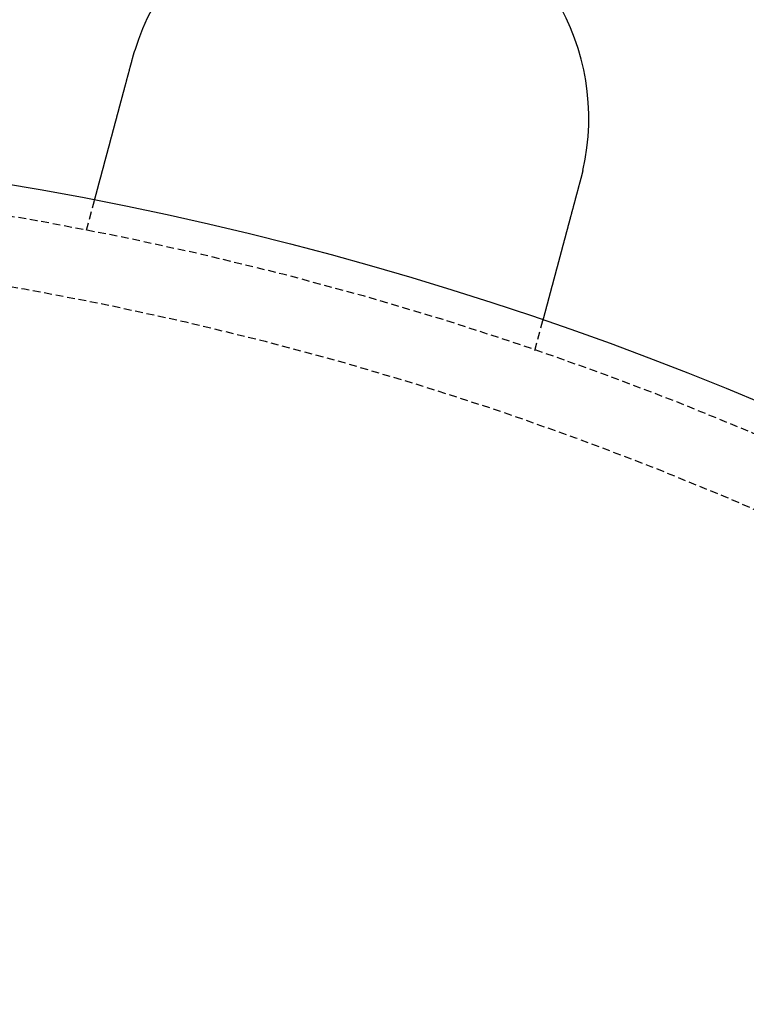
# Model space of a CAD drawing. Extents: x -150 to 150, y -350 to 655.
# Drawn here: x 19 to 42, y -118 to -86 of the extents above; entities that cross this region are included whole.
import ezdxf

# ---------------------------------------------------------------- set-up
doc = ezdxf.new("R2010")
doc.units = 0
doc.linetypes.add('VERDECKT', pattern=[0.375, 0.25, -0.125])
doc.layers.get('0').update_dxf_attribs({"linetype": 'CONTINUOUS'})
doc.layers.add('STEMPEL', color=3, linetype='CONTINUOUS')

# ---------------------------------------------------------------- blocks, each defined once
blk = doc.blocks.new('A$C2C886A21')
at = {"color": 1, "linetype": 'VERDECKT'}
for p, q in [((20.84783, 106.85166), (21.10726, 107.81986)), ((35.33672, 102.96938), (35.59615, 103.93758))]:
    blk.add_line(p, q, dxfattribs=at)
at = {"color": 3}
for points in [[(21.1073, 107.82, 0), (21.1073, 107.82, 0), (21.1073, 107.82, 0), (21.1073, 107.82, 0), (21.1073, 107.82, 0), (21.1074, 107.82, 0), (21.1074, 107.82, 0), (21.1075, 107.821, 0), (21.1075, 107.821, 0), (21.1076, 107.821, 0), (21.1077, 107.821, 0), (21.1078, 107.822, 0), (21.1079, 107.822, 0), (21.108, 107.823, 0), (21.1081, 107.823, 0), (21.1082, 107.824, 0), (21.1084, 107.824, 0), (21.1085, 107.825, 0), (21.1087, 107.825, 0), (21.1088, 107.826, 0), (21.109, 107.826, 0), (21.1092, 107.827, 0), (21.1094, 107.828, 0), (21.1096, 107.828, 0), (21.1098, 107.829, 0), (21.11, 107.83, 0), (21.1102, 107.831, 0), (21.1105, 107.832, 0), (21.1107, 107.833, 0), (21.1109, 107.834, 0), (21.1112, 107.835, 0), (21.1115, 107.836, 0), (21.1118, 107.837, 0), (21.112, 107.838, 0), (21.1123, 107.839, 0), (21.1126, 107.84, 0), (21.113, 107.841, 0), (21.1133, 107.842, 0), (21.1136, 107.844, 0), (21.114, 107.845, 0), (21.1143, 107.846, 0), (21.1147, 107.848, 0), (21.1151, 107.849, 0), (21.1154, 107.85, 0), (21.1158, 107.852, 0), (21.1162, 107.853, 0), (21.1166, 107.855, 0), (21.1171, 107.856, 0), (21.1175, 107.858, 0), (21.1179, 107.86, 0), (21.1184, 107.861, 0), (21.1188, 107.863, 0), (21.1193, 107.865, 0), (21.1198, 107.867, 0), (21.1202, 107.868, 0), (21.1207, 107.87, 0), (21.1212, 107.872, 0), (21.1218, 107.874, 0), (21.1223, 107.876, 0), (21.1228, 107.878, 0), (21.1234, 107.88, 0), (21.1239, 107.882, 0), (21.1245, 107.884, 0), (21.125, 107.886, 0), (21.1256, 107.888, 0), (21.1262, 107.891, 0), (21.1268, 107.893, 0), (21.1274, 107.895, 0), (21.1281, 107.897, 0), (21.1287, 107.9, 0), (21.1293, 107.902, 0), (21.13, 107.905, 0), (21.1306, 107.907, 0), (21.1313, 107.91, 0), (21.132, 107.912, 0), (21.1327, 107.915, 0), (21.1334, 107.917, 0), (21.1341, 107.92, 0), (21.1348, 107.923, 0), (21.1355, 107.925, 0), (21.1363, 107.928, 0), (21.137, 107.931, 0), (21.1378, 107.934, 0), (21.1385, 107.937, 0), (21.1393, 107.939, 0), (21.1401, 107.942, 0), (21.1409, 107.945, 0), (21.1417, 107.948, 0), (21.1425, 107.951, 0), (21.1433, 107.954, 0), (21.1442, 107.958, 0), (21.145, 107.961, 0), (21.1458, 107.964, 0), (21.1467, 107.967, 0), (21.1476, 107.97, 0), (21.1484, 107.974, 0), (21.1493, 107.977, 0), (21.1502, 107.98, 0), (21.1511, 107.984, 0), (21.152, 107.987, 0), (21.1529, 107.99, 0), (21.1539, 107.994, 0), (21.1548, 107.997, 0), (21.1557, 108.001, 0), (21.1567, 108.004, 0), (21.1576, 108.008, 0), (21.1586, 108.011, 0), (21.1596, 108.015, 0), (21.1605, 108.019, 0), (21.1615, 108.022, 0), (21.1625, 108.026, 0), (21.1635, 108.03, 0), (21.1645, 108.034, 0), (21.1656, 108.037, 0), (21.1666, 108.041, 0), (21.1676, 108.045, 0), (21.1687, 108.049, 0), (21.1697, 108.053, 0), (21.1707, 108.057, 0), (21.1718, 108.061, 0), (21.1729, 108.065, 0), (21.1739, 108.069, 0), (21.175, 108.073, 0), (21.1761, 108.077, 0), (21.1772, 108.081, 0), (21.1783, 108.085, 0), (21.1794, 108.089, 0), (21.1805, 108.093, 0), (21.1816, 108.097, 0), (21.1828, 108.102, 0), (21.1839, 108.106, 0), (21.185, 108.11, 0), (21.1862, 108.114, 0), (21.1873, 108.119, 0), (21.1885, 108.123, 0), (21.1896, 108.127, 0), (21.1908, 108.132, 0), (21.192, 108.136, 0), (21.1932, 108.14, 0), (21.1943, 108.145, 0), (21.1955, 108.149, 0), (21.1967, 108.154, 0), (21.1979, 108.158, 0), (21.1991, 108.163, 0), (21.2003, 108.167, 0), (21.2016, 108.172, 0), (21.2028, 108.176, 0), (21.204, 108.181, 0), (21.2052, 108.185, 0), (21.2065, 108.19, 0), (21.2077, 108.195, 0), (21.209, 108.199, 0), (21.2102, 108.204, 0), (21.2115, 108.209, 0), (21.2128, 108.214, 0), (21.2141, 108.219, 0), (21.2154, 108.224, 0), (21.2167, 108.228, 0), (21.2181, 108.233, 0), (21.2194, 108.238, 0), (21.2208, 108.243, 0), (21.2221, 108.249, 0), (21.2235, 108.254, 0), (21.2249, 108.259, 0), (21.2263, 108.264, 0), (21.2277, 108.269, 0), (21.2291, 108.275, 0), (21.2305, 108.28, 0), (21.232, 108.285, 0), (21.2334, 108.291, 0), (21.2349, 108.296, 0), (21.2364, 108.302, 0), (21.2378, 108.307, 0), (21.2393, 108.313, 0), (21.2408, 108.318, 0), (21.2423, 108.324, 0), (21.2439, 108.33, 0), (21.2454, 108.335, 0), (21.2469, 108.341, 0), (21.2485, 108.347, 0), (21.25, 108.353, 0), (21.2516, 108.359, 0), (21.2532, 108.364, 0), (21.2548, 108.37, 0), (21.2564, 108.376, 0), (21.258, 108.382, 0), (21.2596, 108.388, 0), (21.2612, 108.394, 0), (21.2629, 108.401, 0), (21.2645, 108.407, 0), (21.2662, 108.413, 0), (21.2678, 108.419, 0), (21.2695, 108.425, 0), (21.2712, 108.432, 0), (21.2729, 108.438, 0), (21.2746, 108.444, 0), (21.2763, 108.451, 0), (21.278, 108.457, 0), (21.2798, 108.464, 0), (21.2815, 108.47, 0), (21.2832, 108.477, 0), (21.285, 108.483, 0), (21.2868, 108.49, 0), (21.2885, 108.496, 0), (21.2903, 108.503, 0), (21.2921, 108.51, 0), (21.2939, 108.517, 0), (21.2958, 108.523, 0), (21.2976, 108.53, 0), (21.2994, 108.537, 0), (21.3012, 108.544, 0), (21.3031, 108.551, 0), (21.305, 108.558, 0), (21.3068, 108.565, 0), (21.3087, 108.572, 0), (21.3106, 108.579, 0), (21.3125, 108.586, 0), (21.3144, 108.593, 0), (21.3163, 108.6, 0), (21.3182, 108.607, 0), (21.3201, 108.614, 0), (21.3221, 108.622, 0), (21.324, 108.629, 0), (21.326, 108.636, 0), (21.3279, 108.643, 0), (21.3299, 108.651, 0), (21.3319, 108.658, 0), (21.3339, 108.666, 0), (21.3358, 108.673, 0), (21.3379, 108.68, 0), (21.3399, 108.688, 0), (21.3419, 108.695, 0), (21.3439, 108.703, 0), (21.3459, 108.711, 0), (21.348, 108.718, 0), (21.35, 108.726, 0), (21.3521, 108.733, 0), (21.3541, 108.741, 0), (21.3562, 108.749, 0), (21.3583, 108.757, 0), (21.3604, 108.764, 0), (21.3624, 108.772, 0), (21.3645, 108.78, 0), (21.3666, 108.788, 0), (21.3687, 108.796, 0), (21.3708, 108.804, 0), (21.373, 108.811, 0), (21.3751, 108.819, 0), (21.3772, 108.827, 0), (21.3794, 108.835, 0), (21.3815, 108.843, 0), (21.3836, 108.851, 0), (21.3858, 108.859, 0), (21.388, 108.867, 0), (21.3901, 108.875, 0), (21.3923, 108.884, 0), (21.3945, 108.892, 0), (21.3966, 108.9, 0), (21.3988, 108.908, 0), (21.401, 108.916, 0), (21.4032, 108.924, 0), (21.4054, 108.932, 0), (21.4076, 108.941, 0), (21.4098, 108.949, 0), (21.412, 108.957, 0), (21.4142, 108.965, 0), (21.4164, 108.974, 0), (21.4186, 108.982, 0), (21.4209, 108.99, 0), (21.4231, 108.999, 0), (21.4253, 109.007, 0), (21.4276, 109.015, 0), (21.4298, 109.024, 0), (21.432, 109.032, 0), (21.4343, 109.04, 0), (21.4365, 109.049, 0), (21.4388, 109.057, 0), (21.441, 109.065, 0), (21.4433, 109.074, 0), (21.4455, 109.082, 0), (21.4478, 109.091, 0), (21.45, 109.099, 0), (21.4523, 109.108, 0), (21.4546, 109.116, 0), (21.4568, 109.124, 0), (21.4591, 109.133, 0), (21.4614, 109.141, 0), (21.4636, 109.15, 0), (21.4659, 109.158, 0), (21.4682, 109.167, 0), (21.4705, 109.175, 0), (21.4727, 109.184, 0), (21.475, 109.192, 0), (21.4773, 109.201, 0), (21.4796, 109.209, 0), (21.4819, 109.218, 0), (21.4841, 109.226, 0), (21.4864, 109.235, 0), (21.4887, 109.243, 0), (21.491, 109.252, 0), (21.4933, 109.261, 0), (21.4956, 109.269, 0), (21.498, 109.278, 0), (21.5003, 109.287, 0), (21.5027, 109.296, 0), (21.505, 109.304, 0), (21.5074, 109.313, 0), (21.5098, 109.322, 0), (21.5122, 109.331, 0), (21.5146, 109.34, 0), (21.517, 109.349, 0), (21.5194, 109.358, 0), (21.5219, 109.367, 0), (21.5243, 109.376, 0), (21.5268, 109.386, 0), (21.5293, 109.395, 0), (21.5318, 109.404, 0), (21.5342, 109.413, 0), (21.5367, 109.423, 0), (21.5393, 109.432, 0), (21.5418, 109.442, 0), (21.5443, 109.451, 0), (21.5469, 109.46, 0), (21.5494, 109.47, 0), (21.552, 109.48, 0), (21.5545, 109.489, 0), (21.5571, 109.499, 0), (21.5597, 109.508, 0), (21.5623, 109.518, 0), (21.5649, 109.528, 0), (21.5675, 109.538, 0), (21.5702, 109.547, 0), (21.5728, 109.557, 0), (21.5754, 109.567, 0), (21.5781, 109.577, 0), (21.5808, 109.587, 0), (21.5834, 109.597, 0), (21.5861, 109.607, 0), (21.5888, 109.617, 0), (21.5915, 109.627, 0), (21.5942, 109.637, 0), (21.5969, 109.647, 0), (21.5996, 109.657, 0), (21.6023, 109.668, 0), (21.6051, 109.678, 0), (21.6078, 109.688, 0), (21.6106, 109.698, 0), (21.6133, 109.709, 0), (21.6161, 109.719, 0), (21.6189, 109.729, 0), (21.6217, 109.74, 0), (21.6244, 109.75, 0), (21.6272, 109.76, 0), (21.63, 109.771, 0), (21.6328, 109.781, 0), (21.6357, 109.792, 0), (21.6385, 109.802, 0), (21.6413, 109.813, 0), (21.6442, 109.824, 0), (21.647, 109.834, 0), (21.6499, 109.845, 0), (21.6527, 109.856, 0), (21.6556, 109.866, 0), (21.6584, 109.877, 0), (21.6613, 109.888, 0), (21.6642, 109.898, 0), (21.6671, 109.909, 0), (21.67, 109.92, 0), (21.6729, 109.931, 0), (21.6758, 109.942, 0), (21.6787, 109.953, 0), (21.6816, 109.963, 0), (21.6846, 109.974, 0), (21.6875, 109.985, 0), (21.6904, 109.996, 0), (21.6934, 110.007, 0), (21.6963, 110.018, 0), (21.6993, 110.029, 0), (21.7022, 110.04, 0), (21.7052, 110.051, 0), (21.7081, 110.062, 0), (21.7111, 110.073, 0), (21.7141, 110.085, 0), (21.7171, 110.096, 0), (21.72, 110.107, 0), (21.723, 110.118, 0), (21.726, 110.129, 0), (21.729, 110.14, 0), (21.732, 110.151, 0), (21.735, 110.163, 0), (21.738, 110.174, 0), (21.741, 110.185, 0), (21.744, 110.196, 0), (21.747, 110.208, 0), (21.7501, 110.219, 0), (21.7531, 110.23, 0), (21.7561, 110.241, 0), (21.7591, 110.253, 0), (21.7621, 110.264, 0), (21.7652, 110.275, 0), (21.7682, 110.287, 0), (21.7712, 110.298, 0), (21.7743, 110.309, 0), (21.7773, 110.32, 0), (21.7803, 110.332, 0), (21.7834, 110.343, 0), (21.7864, 110.355, 0), (21.7895, 110.366, 0), (21.7925, 110.377, 0), (21.7955, 110.389, 0), (21.7986, 110.4, 0), (21.8016, 110.411, 0), (21.8047, 110.423, 0), (21.8077, 110.434, 0), (21.8108, 110.445, 0), (21.8138, 110.457, 0), (21.8168, 110.468, 0), (21.8199, 110.479, 0), (21.8229, 110.491, 0), (21.826, 110.502, 0), (21.829, 110.514, 0), (21.8321, 110.525, 0), (21.8351, 110.536, 0), (21.8381, 110.548, 0), (21.8412, 110.559, 0), (21.8442, 110.57, 0), (21.8473, 110.582, 0), (21.8503, 110.593, 0), (21.8533, 110.604, 0), (21.8564, 110.616, 0), (21.8594, 110.627, 0), (21.8624, 110.638, 0), (21.8654, 110.649, 0), (21.8685, 110.661, 0), (21.8715, 110.672, 0), (21.8745, 110.683, 0), (21.8775, 110.695, 0), (21.8805, 110.706, 0), (21.8835, 110.717, 0), (21.8865, 110.728, 0), (21.8896, 110.739, 0), (21.8926, 110.751, 0), (21.8956, 110.762, 0), (21.8985, 110.773, 0), (21.9015, 110.784, 0), (21.9045, 110.795, 0), (21.9075, 110.806, 0), (21.9105, 110.818, 0), (21.9135, 110.829, 0), (21.9165, 110.84, 0), (21.9195, 110.851, 0), (21.9225, 110.862, 0), (21.9256, 110.874, 0), (21.9286, 110.885, 0), (21.9317, 110.897, 0), (21.9347, 110.908, 0), (21.9378, 110.919, 0), (21.9409, 110.931, 0), (21.944, 110.943, 0), (21.9471, 110.954, 0), (21.9502, 110.966, 0), (21.9533, 110.977, 0), (21.9565, 110.989, 0), (21.9596, 111.001, 0), (21.9627, 111.013, 0), (21.9659, 111.024, 0), (21.9691, 111.036, 0), (21.9722, 111.048, 0), (21.9754, 111.06, 0), (21.9786, 111.072, 0), (21.9818, 111.084, 0), (21.985, 111.096, 0), (21.9882, 111.108, 0), (21.9914, 111.12, 0), (21.9947, 111.132, 0), (21.9979, 111.144, 0), (22.0011, 111.156, 0), (22.0044, 111.168, 0), (22.0076, 111.18, 0), (22.0109, 111.192, 0), (22.0142, 111.205, 0), (22.0175, 111.217, 0), (22.0207, 111.229, 0), (22.024, 111.241, 0), (22.0273, 111.254, 0), (22.0306, 111.266, 0), (22.0339, 111.278, 0), (22.0373, 111.291, 0), (22.0406, 111.303, 0), (22.0439, 111.315, 0), (22.0472, 111.328, 0), (22.0506, 111.34, 0), (22.0539, 111.353, 0), (22.0573, 111.365, 0), (22.0606, 111.378, 0), (22.064, 111.39, 0), (22.0673, 111.403, 0), (22.0707, 111.415, 0), (22.0741, 111.428, 0), (22.0774, 111.441, 0), (22.0808, 111.453, 0), (22.0842, 111.466, 0), (22.0876, 111.479, 0), (22.091, 111.491, 0), (22.0944, 111.504, 0), (22.0978, 111.517, 0), (22.1012, 111.529, 0), (22.1046, 111.542, 0), (22.108, 111.555, 0), (22.1114, 111.568, 0), (22.1149, 111.58, 0), (22.1183, 111.593, 0), (22.1217, 111.606, 0), (22.1251, 111.619, 0), (22.1286, 111.631, 0), (22.132, 111.644, 0), (22.1354, 111.657, 0), (22.1389, 111.67, 0), (22.1423, 111.683, 0), (22.1458, 111.696, 0), (22.1492, 111.709, 0), (22.1527, 111.721, 0), (22.1561, 111.734, 0), (22.1596, 111.747, 0), (22.163, 111.76, 0), (22.1665, 111.773, 0), (22.1699, 111.786, 0), (22.1734, 111.799, 0), (22.1769, 111.812, 0), (22.1803, 111.825, 0), (22.1838, 111.837, 0), (22.1872, 111.85, 0), (22.1907, 111.863, 0), (22.1942, 111.876, 0), (22.1976, 111.889, 0), (22.2011, 111.902, 0), (22.2045, 111.915, 0), (22.208, 111.928, 0), (22.2115, 111.941, 0), (22.2149, 111.954, 0), (22.2184, 111.967, 0), (22.2219, 111.98, 0), (22.2253, 111.993, 0), (22.2288, 112.005, 0), (22.2322, 112.018, 0), (22.2357, 112.031, 0), (22.2391, 112.044, 0), (22.2426, 112.057, 0), (22.2461, 112.07, 0), (22.2495, 112.083, 0), (22.253, 112.096, 0), (22.2564, 112.109, 0), (22.2598, 112.121, 0), (22.2633, 112.134, 0), (22.2667, 112.147, 0), (22.2702, 112.16, 0), (22.2736, 112.173, 0), (22.277, 112.186, 0), (22.2805, 112.198, 0), (22.2839, 112.211, 0), (22.2873, 112.224, 0), (22.2907, 112.237, 0), (22.2942, 112.249, 0), (22.2976, 112.262, 0), (22.301, 112.275, 0), (22.3044, 112.288, 0), (22.3078, 112.3, 0), (22.3112, 112.313, 0), (22.3146, 112.326, 0), (22.318, 112.338, 0), (22.3213, 112.351, 0), (22.3247, 112.364, 0), (22.3281, 112.376, 0), (22.3315, 112.389, 0), (22.3348, 112.401, 0), (22.3382, 112.414, 0)], [(22.3382, 112.414, 0), (22.3387, 112.416, 0), (22.3392, 112.418, 0), (22.3398, 112.42, 0), (22.3403, 112.422, 0), (22.3408, 112.424, 0), (22.3413, 112.425, 0), (22.3419, 112.427, 0), (22.3424, 112.429, 0), (22.3429, 112.431, 0), (22.3434, 112.433, 0), (22.344, 112.435, 0), (22.3445, 112.437, 0), (22.345, 112.439, 0), (22.3455, 112.441, 0), (22.3461, 112.443, 0), (22.3466, 112.445, 0), (22.3471, 112.447, 0), (22.3477, 112.449, 0), (22.3482, 112.451, 0), (22.3487, 112.453, 0), (22.3493, 112.455, 0), (22.3498, 112.457, 0), (22.3503, 112.458, 0), (22.3509, 112.46, 0), (22.3514, 112.462, 0), (22.3519, 112.464, 0), (22.3525, 112.466, 0), (22.353, 112.468, 0), (22.3535, 112.47, 0), (22.3541, 112.472, 0), (22.3546, 112.474, 0), (22.3551, 112.476, 0), (22.3557, 112.478, 0), (22.3562, 112.48, 0), (22.3568, 112.482, 0), (22.3573, 112.484, 0), (22.3578, 112.486, 0), (22.3584, 112.488, 0), (22.3589, 112.49, 0), (22.3595, 112.491, 0), (22.36, 112.493, 0), (22.3605, 112.495, 0), (22.3611, 112.497, 0), (22.3616, 112.499, 0), (22.3622, 112.501, 0), (22.3627, 112.503, 0), (22.3633, 112.505, 0), (22.3638, 112.507, 0), (22.3644, 112.509, 0), (22.3649, 112.511, 0), (22.3655, 112.513, 0), (22.366, 112.515, 0), (22.3665, 112.517, 0), (22.3671, 112.519, 0), (22.3676, 112.521, 0), (22.3682, 112.522, 0), (22.3687, 112.524, 0), (22.3693, 112.526, 0), (22.3698, 112.528, 0), (22.3704, 112.53, 0), (22.371, 112.532, 0), (22.3715, 112.534, 0), (22.3721, 112.536, 0), (22.3726, 112.538, 0), (22.3732, 112.54, 0), (22.3737, 112.542, 0), (22.3743, 112.544, 0), (22.3748, 112.546, 0), (22.3754, 112.548, 0), (22.3759, 112.55, 0), (22.3765, 112.551, 0), (22.3771, 112.553, 0), (22.3776, 112.555, 0), (22.3782, 112.557, 0), (22.3787, 112.559, 0), (22.3793, 112.561, 0), (22.3799, 112.563, 0), (22.3804, 112.565, 0), (22.381, 112.567, 0), (22.3815, 112.569, 0), (22.3821, 112.571, 0), (22.3827, 112.573, 0), (22.3832, 112.575, 0), (22.3838, 112.577, 0), (22.3844, 112.579, 0), (22.3849, 112.58, 0), (22.3855, 112.582, 0), (22.3861, 112.584, 0), (22.3866, 112.586, 0), (22.3872, 112.588, 0), (22.3878, 112.59, 0), (22.3883, 112.592, 0), (22.3889, 112.594, 0), (22.3895, 112.596, 0), (22.39, 112.598, 0), (22.3906, 112.6, 0), (22.3912, 112.602, 0), (22.3917, 112.604, 0), (22.3923, 112.606, 0), (22.3929, 112.607, 0), (22.3935, 112.609, 0), (22.394, 112.611, 0), (22.3946, 112.613, 0), (22.3952, 112.615, 0), (22.3958, 112.617, 0), (22.3963, 112.619, 0), (22.3969, 112.621, 0), (22.3975, 112.623, 0), (22.3981, 112.625, 0), (22.3986, 112.627, 0), (22.3992, 112.629, 0), (22.3998, 112.631, 0), (22.4004, 112.632, 0), (22.4009, 112.634, 0), (22.4015, 112.636, 0), (22.4021, 112.638, 0), (22.4027, 112.64, 0), (22.4033, 112.642, 0), (22.4039, 112.644, 0), (22.4044, 112.646, 0), (22.405, 112.648, 0), (22.4056, 112.65, 0), (22.4062, 112.652, 0), (22.4068, 112.654, 0), (22.4074, 112.656, 0), (22.4079, 112.657, 0), (22.4085, 112.659, 0)], [(36.889, 108.779, 0), (36.8885, 108.777, 0), (36.8881, 108.775, 0), (36.8876, 108.774, 0), (36.8872, 108.772, 0), (36.8867, 108.77, 0), (36.8863, 108.768, 0), (36.8858, 108.766, 0), (36.8854, 108.764, 0), (36.8849, 108.762, 0), (36.8844, 108.76, 0), (36.884, 108.758, 0), (36.8835, 108.756, 0), (36.8831, 108.754, 0), (36.8826, 108.752, 0), (36.8821, 108.75, 0), (36.8817, 108.748, 0), (36.8812, 108.746, 0), (36.8807, 108.744, 0), (36.8803, 108.742, 0), (36.8798, 108.74, 0), (36.8793, 108.738, 0), (36.8789, 108.736, 0), (36.8784, 108.734, 0), (36.8779, 108.732, 0), (36.8775, 108.73, 0), (36.877, 108.728, 0), (36.8765, 108.727, 0), (36.8761, 108.725, 0), (36.8756, 108.723, 0), (36.8751, 108.721, 0), (36.8747, 108.719, 0), (36.8742, 108.717, 0), (36.8737, 108.715, 0), (36.8733, 108.713, 0), (36.8728, 108.711, 0), (36.8723, 108.709, 0), (36.8718, 108.707, 0), (36.8714, 108.705, 0), (36.8709, 108.703, 0), (36.8704, 108.701, 0), (36.8699, 108.699, 0), (36.8695, 108.697, 0), (36.869, 108.695, 0), (36.8685, 108.693, 0), (36.868, 108.691, 0), (36.8676, 108.689, 0), (36.8671, 108.687, 0), (36.8666, 108.685, 0), (36.8661, 108.683, 0), (36.8656, 108.682, 0), (36.8652, 108.68, 0), (36.8647, 108.678, 0), (36.8642, 108.676, 0), (36.8637, 108.674, 0), (36.8632, 108.672, 0), (36.8627, 108.67, 0), (36.8623, 108.668, 0), (36.8618, 108.666, 0), (36.8613, 108.664, 0), (36.8608, 108.662, 0), (36.8603, 108.66, 0), (36.8598, 108.658, 0), (36.8593, 108.656, 0), (36.8589, 108.654, 0), (36.8584, 108.652, 0), (36.8579, 108.65, 0), (36.8574, 108.648, 0), (36.8569, 108.646, 0), (36.8564, 108.644, 0), (36.8559, 108.642, 0), (36.8554, 108.641, 0), (36.8549, 108.639, 0), (36.8544, 108.637, 0), (36.854, 108.635, 0), (36.8535, 108.633, 0), (36.853, 108.631, 0), (36.8525, 108.629, 0), (36.852, 108.627, 0), (36.8515, 108.625, 0), (36.851, 108.623, 0), (36.8505, 108.621, 0), (36.85, 108.619, 0), (36.8495, 108.617, 0), (36.849, 108.615, 0), (36.8485, 108.613, 0), (36.848, 108.611, 0), (36.8475, 108.609, 0), (36.847, 108.607, 0), (36.8465, 108.605, 0), (36.846, 108.603, 0), (36.8455, 108.602, 0), (36.845, 108.6, 0), (36.8445, 108.598, 0), (36.844, 108.596, 0), (36.8435, 108.594, 0), (36.843, 108.592, 0), (36.8425, 108.59, 0), (36.842, 108.588, 0), (36.8415, 108.586, 0), (36.841, 108.584, 0), (36.8404, 108.582, 0), (36.8399, 108.58, 0), (36.8394, 108.578, 0), (36.8389, 108.576, 0), (36.8384, 108.574, 0), (36.8379, 108.572, 0), (36.8374, 108.57, 0), (36.8369, 108.568, 0), (36.8364, 108.567, 0), (36.8359, 108.565, 0), (36.8354, 108.563, 0), (36.8348, 108.561, 0), (36.8343, 108.559, 0), (36.8338, 108.557, 0), (36.8333, 108.555, 0), (36.8328, 108.553, 0), (36.8323, 108.551, 0), (36.8318, 108.549, 0), (36.8312, 108.547, 0), (36.8307, 108.545, 0), (36.8302, 108.543, 0), (36.8297, 108.541, 0), (36.8292, 108.539, 0), (36.8286, 108.537, 0), (36.8281, 108.535, 0), (36.8276, 108.533, 0), (36.8271, 108.532, 0)], [(36.8271, 108.532, 0), (36.8237, 108.519, 0), (36.8204, 108.506, 0), (36.817, 108.494, 0), (36.8136, 108.481, 0), (36.8102, 108.469, 0), (36.8069, 108.456, 0), (36.8035, 108.443, 0), (36.8001, 108.431, 0), (36.7967, 108.418, 0), (36.7933, 108.405, 0), (36.7899, 108.393, 0), (36.7865, 108.38, 0), (36.783, 108.367, 0), (36.7796, 108.354, 0), (36.7762, 108.342, 0), (36.7728, 108.329, 0), (36.7694, 108.316, 0), (36.7659, 108.303, 0), (36.7625, 108.29, 0), (36.7591, 108.278, 0), (36.7556, 108.265, 0), (36.7522, 108.252, 0), (36.7487, 108.239, 0), (36.7453, 108.226, 0), (36.7418, 108.213, 0), (36.7384, 108.2, 0), (36.7349, 108.188, 0), (36.7315, 108.175, 0), (36.728, 108.162, 0), (36.7246, 108.149, 0), (36.7211, 108.136, 0), (36.7177, 108.123, 0), (36.7142, 108.11, 0), (36.7107, 108.097, 0), (36.7073, 108.084, 0), (36.7038, 108.071, 0), (36.7004, 108.059, 0), (36.6969, 108.046, 0), (36.6934, 108.033, 0), (36.69, 108.02, 0), (36.6865, 108.007, 0), (36.683, 107.994, 0), (36.6796, 107.981, 0), (36.6761, 107.968, 0), (36.6727, 107.955, 0), (36.6692, 107.942, 0), (36.6657, 107.929, 0), (36.6623, 107.916, 0), (36.6588, 107.904, 0), (36.6554, 107.891, 0), (36.6519, 107.878, 0), (36.6485, 107.865, 0), (36.645, 107.852, 0), (36.6416, 107.839, 0), (36.6381, 107.826, 0), (36.6347, 107.813, 0), (36.6312, 107.801, 0), (36.6278, 107.788, 0), (36.6243, 107.775, 0), (36.6209, 107.762, 0), (36.6175, 107.749, 0), (36.614, 107.736, 0), (36.6106, 107.724, 0), (36.6072, 107.711, 0), (36.6038, 107.698, 0), (36.6003, 107.685, 0), (36.5969, 107.672, 0), (36.5935, 107.66, 0), (36.5901, 107.647, 0), (36.5867, 107.634, 0), (36.5833, 107.622, 0), (36.5799, 107.609, 0), (36.5765, 107.596, 0), (36.5731, 107.584, 0), (36.5697, 107.571, 0), (36.5663, 107.558, 0), (36.563, 107.546, 0), (36.5596, 107.533, 0), (36.5562, 107.521, 0), (36.5529, 107.508, 0), (36.5495, 107.496, 0), (36.5461, 107.483, 0), (36.5428, 107.471, 0), (36.5395, 107.458, 0), (36.5361, 107.446, 0), (36.5328, 107.433, 0), (36.5295, 107.421, 0), (36.5261, 107.408, 0), (36.5228, 107.396, 0), (36.5195, 107.384, 0), (36.5162, 107.371, 0), (36.5129, 107.359, 0), (36.5096, 107.347, 0), (36.5063, 107.334, 0), (36.5031, 107.322, 0), (36.4998, 107.31, 0), (36.4965, 107.298, 0), (36.4933, 107.286, 0), (36.49, 107.274, 0), (36.4868, 107.261, 0), (36.4835, 107.249, 0), (36.4803, 107.237, 0), (36.4771, 107.225, 0), (36.4739, 107.213, 0), (36.4707, 107.201, 0), (36.4675, 107.189, 0), (36.4643, 107.178, 0), (36.4611, 107.166, 0), (36.4579, 107.154, 0), (36.4548, 107.142, 0), (36.4516, 107.13, 0), (36.4485, 107.119, 0), (36.4453, 107.107, 0), (36.4422, 107.095, 0), (36.4391, 107.083, 0), (36.436, 107.072, 0), (36.4329, 107.06, 0), (36.4298, 107.049, 0), (36.4267, 107.037, 0), (36.4236, 107.026, 0), (36.4206, 107.014, 0), (36.4175, 107.003, 0), (36.4145, 106.992, 0), (36.4114, 106.98, 0), (36.4084, 106.969, 0), (36.4054, 106.958, 0), (36.4024, 106.946, 0), (36.3994, 106.935, 0), (36.3964, 106.924, 0), (36.3934, 106.913, 0), (36.3904, 106.902, 0), (36.3874, 106.891, 0), (36.3844, 106.88, 0), (36.3814, 106.868, 0), (36.3784, 106.857, 0), (36.3754, 106.846, 0), (36.3724, 106.835, 0), (36.3694, 106.823, 0), (36.3664, 106.812, 0), (36.3634, 106.801, 0), (36.3604, 106.79, 0), (36.3574, 106.778, 0), (36.3543, 106.767, 0), (36.3513, 106.756, 0), (36.3483, 106.745, 0), (36.3452, 106.733, 0), (36.3422, 106.722, 0), (36.3392, 106.711, 0), (36.3361, 106.699, 0), (36.3331, 106.688, 0), (36.3301, 106.677, 0), (36.327, 106.665, 0), (36.324, 106.654, 0), (36.321, 106.643, 0), (36.3179, 106.631, 0), (36.3149, 106.62, 0), (36.3118, 106.609, 0), (36.3088, 106.597, 0), (36.3057, 106.586, 0), (36.3027, 106.574, 0), (36.2996, 106.563, 0), (36.2966, 106.552, 0), (36.2936, 106.54, 0), (36.2905, 106.529, 0), (36.2875, 106.518, 0), (36.2844, 106.506, 0), (36.2814, 106.495, 0), (36.2783, 106.484, 0), (36.2753, 106.472, 0), (36.2723, 106.461, 0), (36.2692, 106.45, 0), (36.2662, 106.438, 0), (36.2632, 106.427, 0), (36.2601, 106.416, 0), (36.2571, 106.404, 0), (36.2541, 106.393, 0), (36.251, 106.382, 0), (36.248, 106.37, 0), (36.245, 106.359, 0), (36.242, 106.348, 0), (36.2389, 106.337, 0), (36.2359, 106.325, 0), (36.2329, 106.314, 0), (36.2299, 106.303, 0), (36.2269, 106.292, 0), (36.2239, 106.28, 0), (36.2209, 106.269, 0), (36.2179, 106.258, 0), (36.2149, 106.247, 0), (36.2119, 106.236, 0), (36.2089, 106.224, 0), (36.2059, 106.213, 0), (36.203, 106.202, 0), (36.2, 106.191, 0), (36.197, 106.18, 0), (36.1941, 106.169, 0), (36.1911, 106.158, 0), (36.1881, 106.147, 0), (36.1852, 106.136, 0), (36.1822, 106.125, 0), (36.1793, 106.114, 0), (36.1764, 106.103, 0), (36.1734, 106.092, 0), (36.1705, 106.081, 0), (36.1676, 106.07, 0), (36.1647, 106.059, 0), (36.1618, 106.049, 0), (36.1589, 106.038, 0), (36.156, 106.027, 0), (36.1531, 106.016, 0), (36.1502, 106.005, 0), (36.1473, 105.995, 0), (36.1445, 105.984, 0), (36.1416, 105.973, 0), (36.1387, 105.963, 0), (36.1359, 105.952, 0), (36.133, 105.941, 0), (36.1302, 105.931, 0), (36.1274, 105.92, 0), (36.1246, 105.91, 0), (36.1217, 105.899, 0), (36.1189, 105.889, 0), (36.1161, 105.878, 0), (36.1133, 105.868, 0), (36.1105, 105.857, 0), (36.1078, 105.847, 0), (36.105, 105.837, 0), (36.1022, 105.826, 0), (36.0995, 105.816, 0), (36.0967, 105.806, 0), (36.094, 105.795, 0), (36.0912, 105.785, 0), (36.0885, 105.775, 0), (36.0858, 105.765, 0), (36.0831, 105.755, 0), (36.0804, 105.745, 0), (36.0777, 105.735, 0), (36.075, 105.725, 0), (36.0723, 105.715, 0), (36.0696, 105.705, 0), (36.067, 105.695, 0), (36.0643, 105.685, 0), (36.0617, 105.675, 0), (36.059, 105.665, 0), (36.0564, 105.655, 0), (36.0538, 105.646, 0), (36.0512, 105.636, 0), (36.0486, 105.626, 0), (36.046, 105.616, 0), (36.0434, 105.607, 0), (36.0409, 105.597, 0), (36.0383, 105.588, 0), (36.0357, 105.578, 0), (36.0332, 105.569, 0), (36.0307, 105.559, 0), (36.0281, 105.55, 0), (36.0256, 105.54, 0), (36.0231, 105.531, 0), (36.0206, 105.522, 0), (36.0182, 105.513, 0), (36.0157, 105.503, 0), (36.0132, 105.494, 0), (36.0108, 105.485, 0), (36.0083, 105.476, 0), (36.0059, 105.467, 0), (36.0035, 105.458, 0), (36.0011, 105.449, 0), (35.9987, 105.44, 0), (35.9963, 105.431, 0), (35.9939, 105.422, 0), (35.9915, 105.413, 0), (35.9892, 105.404, 0), (35.9868, 105.396, 0), (35.9845, 105.387, 0), (35.9822, 105.378, 0), (35.9799, 105.37, 0), (35.9776, 105.361, 0), (35.9753, 105.353, 0), (35.973, 105.344, 0), (35.9707, 105.336, 0), (35.9685, 105.327, 0), (35.9662, 105.319, 0), (35.9639, 105.31, 0), (35.9616, 105.302, 0), (35.9594, 105.293, 0), (35.9571, 105.285, 0), (35.9548, 105.276, 0), (35.9525, 105.268, 0), (35.9503, 105.259, 0), (35.948, 105.251, 0), (35.9457, 105.242, 0), (35.9435, 105.234, 0), (35.9412, 105.225, 0), (35.9389, 105.217, 0), (35.9367, 105.208, 0), (35.9344, 105.2, 0), (35.9322, 105.192, 0), (35.9299, 105.183, 0), (35.9276, 105.175, 0), (35.9254, 105.166, 0), (35.9232, 105.158, 0), (35.9209, 105.15, 0), (35.9187, 105.141, 0), (35.9164, 105.133, 0), (35.9142, 105.125, 0), (35.912, 105.116, 0), (35.9097, 105.108, 0), (35.9075, 105.1, 0), (35.9053, 105.091, 0), (35.9031, 105.083, 0), (35.9009, 105.075, 0), (35.8987, 105.067, 0), (35.8965, 105.058, 0), (35.8943, 105.05, 0), (35.8921, 105.042, 0), (35.8899, 105.034, 0), (35.8877, 105.026, 0), (35.8855, 105.018, 0), (35.8833, 105.009, 0), (35.8812, 105.001, 0), (35.879, 104.993, 0), (35.8768, 104.985, 0), (35.8747, 104.977, 0), (35.8725, 104.969, 0), (35.8704, 104.961, 0), (35.8682, 104.953, 0), (35.8661, 104.945, 0), (35.864, 104.937, 0), (35.8619, 104.929, 0), (35.8597, 104.921, 0), (35.8576, 104.913, 0), (35.8555, 104.906, 0), (35.8534, 104.898, 0), (35.8513, 104.89, 0), (35.8492, 104.882, 0), (35.8472, 104.874, 0), (35.8451, 104.867, 0), (35.843, 104.859, 0), (35.841, 104.851, 0), (35.8389, 104.844, 0), (35.8369, 104.836, 0), (35.8348, 104.828, 0), (35.8328, 104.821, 0), (35.8308, 104.813, 0), (35.8287, 104.806, 0), (35.8267, 104.798, 0), (35.8247, 104.791, 0), (35.8227, 104.783, 0), (35.8208, 104.776, 0), (35.8188, 104.768, 0), (35.8168, 104.761, 0), (35.8149, 104.754, 0), (35.8129, 104.746, 0), (35.811, 104.739, 0), (35.809, 104.732, 0), (35.8071, 104.725, 0), (35.8052, 104.718, 0), (35.8033, 104.711, 0), (35.8014, 104.703, 0), (35.7995, 104.696, 0), (35.7976, 104.689, 0), (35.7957, 104.682, 0), (35.7938, 104.675, 0), (35.792, 104.668, 0), (35.7901, 104.662, 0), (35.7883, 104.655, 0), (35.7865, 104.648, 0), (35.7846, 104.641, 0), (35.7828, 104.634, 0), (35.781, 104.628, 0), (35.7792, 104.621, 0), (35.7774, 104.614, 0), (35.7757, 104.608, 0), (35.7739, 104.601, 0), (35.7721, 104.594, 0), (35.7704, 104.588, 0), (35.7686, 104.581, 0), (35.7669, 104.575, 0), (35.7652, 104.568, 0), (35.7635, 104.562, 0), (35.7618, 104.556, 0), (35.7601, 104.549, 0), (35.7584, 104.543, 0), (35.7567, 104.537, 0), (35.755, 104.531, 0), (35.7534, 104.524, 0), (35.7517, 104.518, 0), (35.7501, 104.512, 0), (35.7485, 104.506, 0), (35.7469, 104.5, 0), (35.7453, 104.494, 0), (35.7437, 104.488, 0), (35.7421, 104.482, 0), (35.7405, 104.476, 0), (35.7389, 104.47, 0), (35.7374, 104.465, 0), (35.7358, 104.459, 0), (35.7343, 104.453, 0), (35.7327, 104.447, 0), (35.7312, 104.442, 0), (35.7297, 104.436, 0), (35.7282, 104.43, 0), (35.7267, 104.425, 0), (35.7252, 104.419, 0), (35.7238, 104.414, 0), (35.7223, 104.408, 0), (35.7209, 104.403, 0), (35.7194, 104.398, 0), (35.718, 104.392, 0), (35.7166, 104.387, 0), (35.7152, 104.382, 0), (35.7138, 104.377, 0), (35.7124, 104.371, 0), (35.711, 104.366, 0), (35.7097, 104.361, 0), (35.7083, 104.356, 0), (35.707, 104.351, 0), (35.7056, 104.346, 0), (35.7043, 104.341, 0), (35.703, 104.336, 0), (35.7017, 104.331, 0), (35.7004, 104.327, 0), (35.6991, 104.322, 0), (35.6979, 104.317, 0), (35.6966, 104.312, 0), (35.6954, 104.308, 0), (35.6941, 104.303, 0), (35.6929, 104.299, 0), (35.6917, 104.294, 0), (35.6904, 104.289, 0), (35.6892, 104.285, 0), (35.688, 104.28, 0), (35.6868, 104.276, 0), (35.6856, 104.271, 0), (35.6844, 104.267, 0), (35.6832, 104.263, 0), (35.682, 104.258, 0), (35.6809, 104.254, 0), (35.6797, 104.249, 0), (35.6785, 104.245, 0), (35.6774, 104.241, 0), (35.6762, 104.236, 0), (35.6751, 104.232, 0), (35.6739, 104.228, 0), (35.6728, 104.224, 0), (35.6717, 104.219, 0), (35.6705, 104.215, 0), (35.6694, 104.211, 0), (35.6683, 104.207, 0), (35.6672, 104.203, 0), (35.6661, 104.199, 0), (35.665, 104.195, 0), (35.6639, 104.19, 0), (35.6628, 104.186, 0), (35.6618, 104.182, 0), (35.6607, 104.178, 0), (35.6596, 104.175, 0), (35.6586, 104.171, 0), (35.6575, 104.167, 0), (35.6565, 104.163, 0), (35.6555, 104.159, 0), (35.6544, 104.155, 0), (35.6534, 104.151, 0), (35.6524, 104.148, 0), (35.6514, 104.144, 0), (35.6504, 104.14, 0), (35.6494, 104.136, 0), (35.6485, 104.133, 0), (35.6475, 104.129, 0), (35.6465, 104.126, 0), (35.6456, 104.122, 0), (35.6446, 104.118, 0), (35.6437, 104.115, 0), (35.6427, 104.111, 0), (35.6418, 104.108, 0), (35.6409, 104.105, 0), (35.64, 104.101, 0), (35.6391, 104.098, 0), (35.6382, 104.095, 0), (35.6373, 104.091, 0), (35.6365, 104.088, 0), (35.6356, 104.085, 0), (35.6347, 104.082, 0), (35.6339, 104.078, 0), (35.633, 104.075, 0), (35.6322, 104.072, 0), (35.6314, 104.069, 0), (35.6306, 104.066, 0), (35.6298, 104.063, 0), (35.629, 104.06, 0), (35.6282, 104.057, 0), (35.6274, 104.054, 0), (35.6267, 104.051, 0), (35.6259, 104.049, 0), (35.6252, 104.046, 0), (35.6244, 104.043, 0), (35.6237, 104.04, 0), (35.623, 104.038, 0), (35.6223, 104.035, 0), (35.6216, 104.032, 0), (35.6209, 104.03, 0), (35.6202, 104.027, 0), (35.6195, 104.025, 0), (35.6189, 104.022, 0), (35.6182, 104.02, 0), (35.6176, 104.018, 0), (35.6169, 104.015, 0), (35.6163, 104.013, 0), (35.6157, 104.011, 0), (35.6151, 104.008, 0), (35.6145, 104.006, 0), (35.6139, 104.004, 0), (35.6134, 104.002, 0), (35.6128, 104, 0), (35.6122, 103.998, 0), (35.6117, 103.996, 0), (35.6112, 103.994, 0), (35.6106, 103.992, 0), (35.6101, 103.99, 0), (35.6096, 103.988, 0), (35.6091, 103.986, 0), (35.6087, 103.984, 0), (35.6082, 103.982, 0), (35.6077, 103.981, 0), (35.6073, 103.979, 0), (35.6068, 103.977, 0), (35.6064, 103.976, 0), (35.6059, 103.974, 0), (35.6055, 103.973, 0), (35.6051, 103.971, 0), (35.6047, 103.97, 0), (35.6043, 103.968, 0), (35.6039, 103.967, 0), (35.6036, 103.965, 0), (35.6032, 103.964, 0), (35.6029, 103.963, 0), (35.6025, 103.961, 0), (35.6022, 103.96, 0), (35.6019, 103.959, 0), (35.6015, 103.958, 0), (35.6012, 103.957, 0), (35.6009, 103.955, 0), (35.6006, 103.954, 0), (35.6004, 103.953, 0), (35.6001, 103.952, 0), (35.5998, 103.951, 0), (35.5996, 103.95, 0), (35.5993, 103.949, 0), (35.5991, 103.949, 0), (35.5989, 103.948, 0), (35.5987, 103.947, 0), (35.5985, 103.946, 0), (35.5983, 103.945, 0), (35.5981, 103.945, 0), (35.5979, 103.944, 0), (35.5977, 103.943, 0), (35.5976, 103.943, 0), (35.5974, 103.942, 0), (35.5973, 103.942, 0), (35.5971, 103.941, 0), (35.597, 103.941, 0), (35.5969, 103.94, 0), (35.5968, 103.94, 0), (35.5967, 103.94, 0), (35.5966, 103.939, 0), (35.5965, 103.939, 0), (35.5964, 103.939, 0), (35.5964, 103.938, 0), (35.5963, 103.938, 0), (35.5963, 103.938, 0), (35.5962, 103.938, 0), (35.5962, 103.938, 0), (35.5962, 103.938, 0), (35.5962, 103.938, 0), (35.5961, 103.938, 0)]]:
    blk.add_polyline3d(points, dxfattribs=at)
at = {"color": 3, "linetype": 'CONTINUOUS'}
for centre, radius in [((0, 0), 150), ((0, 0), 145), ((-0.05214, -0.12586), 130), ((-0.05214, -0.12586), 110)]:
    blk.add_circle(centre, radius, dxfattribs=at)
at = {"color": 1, "linetype": 'VERDECKT'}
for centre, radius in [((0, 0), 147.87868), ((-0.05214, -0.12586), 109), ((-0.05214, -0.12586), 109), ((-0.05214, -0.12586), 106.75)]:
    blk.add_circle(centre, radius, dxfattribs=at)
at = {"color": 3, "linetype": 'CONTINUOUS'}
blk.add_arc((29.58264, 110.47264), 7.5, 346.951937, 163.048063, dxfattribs=at)

msp = doc.modelspace()

# ---------------------------------------------------------------- block references
at = {"layer": 'STEMPEL'}
msp.add_blockref('A$C2C886A21', (0, -200.012), dxfattribs=at)

doc.saveas('drawing.dxf')
